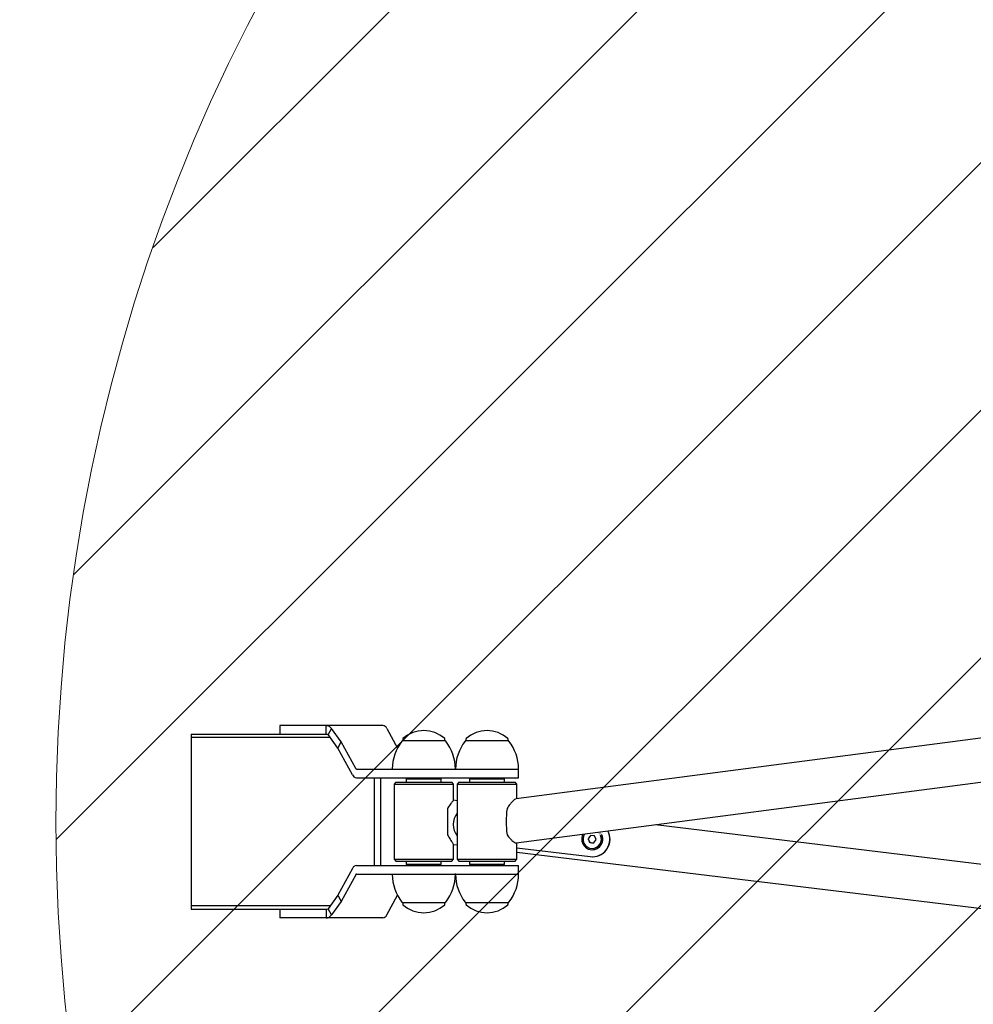
# Model space of a CAD drawing. Units: millimetres. Extents: x -2000 to 2000, y -2000 to 2000.
# Drawn here: x -1021 to -476, y -104 to 459 of the extents above; entities that cross this region are included whole.
import ezdxf

# ---------------------------------------------------------------- set-up
doc = ezdxf.new("R2010")
doc.units = ezdxf.units.MM
doc.linetypes.add('K5LT32768', pattern=[0])
doc.linetypes.add('K5LT32769', pattern=[0])

msp = doc.modelspace()

# ---------------------------------------------------------------- hatches: boundary and pattern name
h = msp.add_hatch()
h.set_pattern_fill('Металл', angle=45, style=0, pattern_type=0)
h.set_pattern_definition([(45, (0, 0), (-70.711, 70.711), [])])
h.paths.add_polyline_path([(1000, 0), (999.2, 39.99), (996.8, 79.92), (992.81, 119.71), (987.23, 159.32), (980.07, 198.67), (971.34, 237.71), (961.05, 276.36), (949.23, 314.57), (935.89, 352.28), (921.06, 389.42), (904.75, 425.95), (886.99, 461.79), (867.81, 496.89), (847.25, 531.19), (825.33, 564.65), (802.09, 597.2), (777.57, 628.8), (751.8, 659.39), (724.83, 688.93), (696.7, 717.37), (667.45, 744.65), (637.14, 770.75), (605.81, 795.61), (573.51, 819.2), (540.29, 841.48), (506.21, 862.41), (471.31, 881.97), (435.67, 900.11), (399.32, 916.81), (362.34, 932.05), (324.78, 945.79), (286.69, 958.02), (248.15, 968.72), (209.22, 977.87), (169.94, 985.45), (130.4, 991.46), (90.65, 995.88), (50.75, 998.71), (10.77, 999.94), (-29.23, 999.57), (-69.18, 997.6), (-109.01, 994.04), (-148.68, 988.89), (-188.11, 982.15), (-227.23, 973.84), (-265.99, 963.97), (-304.33, 952.57), (-342.18, 939.63), (-379.48, 925.2), (-416.18, 909.28), (-452.21, 891.91), (-487.51, 873.12), (-522.04, 852.92), (-555.73, 831.36), (-588.53, 808.47), (-620.39, 784.29), (-651.26, 758.86), (-681.08, 732.21), (-709.82, 704.38), (-737.42, 675.43), (-763.84, 645.4), (-789.04, 614.34), (-812.98, 582.3), (-835.61, 549.32), (-856.91, 515.46), (-876.84, 480.78), (-895.36, 445.33), (-912.46, 409.17), (-928.09, 372.36), (-942.24, 334.94), (-954.88, 297), (-965.99, 258.57), (-975.56, 219.74), (-983.57, 180.55), (-990, 141.07), (-994.85, 101.37), (-998.11, 61.5), (-999.77, 21.54), (-999.83, -18.46), (-998.29, -58.43), (-995.16, -98.3), (-990.43, -138.02), (-984.12, -177.52), (-976.23, -216.73), (-966.78, -255.6), (-955.79, -294.05), (-943.27, -332.04), (-929.23, -369.5), (-913.71, -406.36), (-896.73, -442.57), (-878.32, -478.08), (-858.49, -512.82), (-837.3, -546.74), (-814.77, -579.79), (-790.93, -611.91), (-765.83, -643.05), (-739.5, -673.16), (-711.99, -702.19), (-683.34, -730.1), (-653.59, -756.85), (-622.8, -782.38), (-591.02, -806.66), (-558.29, -829.65), (-524.66, -851.31), (-490.2, -871.61), (-454.95, -890.52), (-418.98, -908), (-382.33, -924.03), (-345.07, -938.58), (-307.26, -951.62), (-268.96, -963.15), (-230.23, -973.14), (-191.13, -981.56), (-151.72, -988.42), (-112.08, -993.7), (-72.25, -997.39), (-32.31, -999.48), (7.69, -999.97), (47.67, -998.86), (87.58, -996.16), (127.34, -991.86), (166.91, -985.97), (206.2, -978.51), (245.17, -969.48), (283.74, -958.9), (321.86, -946.79), (359.47, -933.16), (396.5, -918.04), (432.89, -901.45), (468.59, -883.41), (503.55, -863.97), (537.69, -843.14), (570.98, -820.96), (603.35, -797.47), (634.76, -772.71), (665.16, -746.71), (694.48, -719.51), (722.7, -691.16), (749.76, -661.71), (775.62, -631.19), (800.25, -599.67), (823.59, -567.19), (845.61, -533.8), (866.28, -499.56), (885.56, -464.52), (903.43, -428.73), (919.85, -392.26), (934.81, -355.16), (948.26, -317.49), (960.2, -279.32), (970.6, -240.7), (979.45, -201.69), (986.73, -162.36), (992.43, -122.77), (996.55, -82.99), (999.07, -43.07), (1000, -3.08)])

# ---------------------------------------------------------------- linework, layer by layer
at = {"color": 7, "linetype": 'K5LT32769', "lineweight": 25}
for p, q in [((-204.19, 83.1), (-737.21, 13.36)), ((-737.08, -11.83), (-204.19, 57.89)), ((-872.03, 55.35), (-872.03, 50.35)), ((-813.32, 55.35), (-872.03, 55.35)), ((-845.66, 50.35), (-845.66, 55.35)), ((-842.6, 53.59), (-844.52, 50.06)), ((-837.09, 45.97), (-842.6, 53.59)), ((-811.01, 53.59), (-804.94, 42.42)), ((-922.7, 50.35), (-922.7, -49.65)), ((-922.7, 50.35), (-845.66, 50.35)), ((-843.29, 48.35), (-922.7, 48.35)), ((-839.01, 42.43), (-844.52, 50.06)), ((-839.01, 42.43), (-837.09, 45.97)), ((-828.77, 30.64), (-837.09, 45.97)), ((-777.52, 46.47), (-802.24, 46.47)), ((-801.88, 47.68), (-801.88, 46.47)), ((-777.88, 46.47), (-777.88, 47.68)), ((-741.43, 46.47), (-766.15, 46.47)), ((-765.79, 47.68), (-765.79, 46.47)), ((-741.79, 46.47), (-741.79, 47.68)), ((-830.69, 27.11), (-839.01, 42.43)), ((-828.39, 30.35), (-735.79, 30.35)), ((-735.79, 25.35), (-735.79, 30.35)), ((-828.39, 25.35), (-735.79, 25.35)), ((-818.21, 25.35), (-818.21, -24.65)), ((-814.46, -24.65), (-814.46, 25.35)), ((-805.88, 22.86), (-806.88, 21.86)), ((-805.88, 22.86), (-773.88, 22.86)), ((-799.88, 24.86), (-799.88, 22.86)), ((-799.88, 24.86), (-779.88, 24.86)), ((-794.88, 25.35), (-794.88, 24.86)), ((-784.88, 24.86), (-784.88, 25.35)), ((-779.88, 22.86), (-779.88, 24.86)), ((-772.88, 21.86), (-773.88, 22.86)), ((-769.79, 22.85), (-770.79, 21.85)), ((-769.79, 22.85), (-737.79, 22.85)), ((-763.79, 24.85), (-763.79, 22.85)), ((-763.79, 24.85), (-743.79, 24.85)), ((-758.79, 25.35), (-758.79, 24.85)), ((-748.79, 24.85), (-748.79, 25.35)), ((-743.79, 22.85), (-743.79, 24.85)), ((-736.79, 21.85), (-737.79, 22.85)), ((-806.88, 21.86), (-806.88, -21.14)), ((-806.88, 21.86), (-772.88, 21.86)), ((-772.88, 12.56), (-772.88, 21.86)), ((-770.79, 21.85), (-770.79, -21.15)), ((-770.79, 21.85), (-736.79, 21.85)), ((-736.79, 13.42), (-736.79, 21.85)), ((-770.79, 12.3), (-772.88, 12.56)), ((-190, -58.2), (-657.62, -1.44)), ((-694.73, -7.6), (-696.07, -9.48)), ((-696.07, -9.48), (-695.1, -11.58)), ((-696.03, -9.48), (-696.07, -9.48)), ((-692.44, -7.81), (-694.73, -7.6)), ((-692.8, -11.8), (-691.47, -9.91)), ((-691.47, -9.91), (-692.44, -7.81)), ((-772.89, -12.63), (-770.79, -12.88)), ((-772.88, -21.14), (-772.88, -12.63)), ((-736.79, -21.15), (-736.79, -11.79)), ((-736.79, -14.54), (-694.88, -19.63)), ((-695.1, -11.58), (-692.8, -11.8)), ((-695.06, -11.58), (-695.1, -11.58)), ((-693.72, -14.95), (-693.71, -14.95)), ((-693.71, -15.7), (-693.67, -15.7)), ((-806.88, -21.14), (-805.88, -22.14)), ((-806.88, -21.14), (-772.88, -21.14)), ((-805.88, -22.14), (-773.88, -22.14)), ((-799.88, -22.14), (-799.88, -24.14)), ((-779.88, -24.14), (-779.88, -22.14)), ((-773.88, -22.14), (-772.88, -21.14)), ((-770.79, -21.15), (-769.79, -22.15)), ((-770.79, -21.15), (-736.79, -21.15)), ((-769.79, -22.15), (-737.79, -22.15)), ((-763.79, -22.15), (-763.79, -24.15)), ((-743.79, -24.15), (-743.79, -22.15)), ((-737.79, -22.15), (-736.79, -21.15)), ((-736.79, -17.01), (-275.4, -73.02)), ((-693.67, -19.7), (-693.52, -19.7)), ((-830.69, -26.41), (-839.01, -41.73)), ((-828.39, -24.65), (-735.79, -24.65)), ((-779.88, -24.14), (-799.88, -24.14)), ((-794.88, -24.14), (-794.88, -24.65)), ((-784.88, -24.65), (-784.88, -24.14)), ((-743.79, -24.15), (-763.79, -24.15)), ((-758.79, -24.15), (-758.79, -24.65)), ((-748.79, -24.65), (-748.79, -24.15)), ((-735.79, -29.65), (-735.79, -24.65)), ((-828.77, -29.94), (-837.09, -45.26)), ((-828.39, -29.65), (-735.79, -29.65)), ((-839.01, -41.73), (-844.52, -49.36)), ((-839.01, -41.73), (-837.09, -45.26)), ((-811.01, -52.89), (-804.94, -41.71)), ((-843.29, -47.65), (-922.7, -47.65)), ((-922.7, -49.65), (-845.66, -49.65)), ((-872.03, -49.65), (-872.03, -54.65)), ((-845.66, -49.65), (-845.66, -54.65)), ((-842.6, -52.89), (-844.52, -49.36)), ((-837.09, -45.26), (-842.6, -52.89)), ((-802.24, -45.77), (-777.52, -45.77)), ((-801.88, -45.77), (-801.88, -46.98)), ((-777.88, -46.98), (-777.88, -45.77)), ((-766.15, -45.77), (-741.43, -45.77)), ((-765.79, -45.77), (-765.79, -46.98)), ((-741.79, -46.98), (-741.79, -45.77)), ((-813.32, -54.65), (-872.03, -54.65))]:
    msp.add_line(p, q, dxfattribs=at)
at = {"color": 7, "linetype": 'K5LT32769', "const_width": 0.25}
for points in [[(-688.94, -7.5), (-689.67, -6.34), (-690.29, -5.71)], [(-688.26, -7.19), (-689.05, -5.91), (-689.34, -5.59)], [(-688.23, -7.19), (-689.02, -5.91), (-689.31, -5.58)]]:
    msp.add_lwpolyline(points, dxfattribs=at)
at = {"color": 7, "linetype": 'K5LT32769', "lineweight": 25}
msp.add_circle((0, 0), 2000, dxfattribs=at)
at = {"color": 7, "linetype": 'K5LT32768', "lineweight": 18}
msp.add_circle((0, 0), 1000, dxfattribs=at)
at = {"color": 7, "linetype": 'K5LT32769', "lineweight": 25}
for centre, radius, start, end in [((-813.65, 52.52), 2.85, 22.1227, 83.222), ((-789.88, 34.35), 18, 48.4769, 131.5231), ((-753.79, 34.35), 18, 48.4769, 131.5231), ((-781.68, 30.35), 26.21, 142.263, 179.5594), ((-802.24, 46.27), 0.2, 90, 142.263), ((-801.68, 47.68), 0.2, 131.5231, 180), ((-778.08, 47.68), 0.2, 0, 48.4769), ((-777.52, 46.27), 0.2, 37.737, 90), ((-798.09, 30.35), 26.21, 0.4406, 37.737), ((-745.58, 30.35), 26.21, 142.263, 179.5594), ((-766.15, 46.27), 0.2, 90, 142.263), ((-765.59, 47.68), 0.2, 131.5231, 180), ((-741.99, 47.68), 0.2, 0, 48.4769), ((-741.43, 46.27), 0.2, 37.737, 90), ((-761.99, 30.35), 26.21, 0.4406, 37.737), ((-828.33, 30.82), 0.475, 202.1227, 263.222), ((-807.68, 30.55), 0.2, 179.5594, 270), ((-772.08, 30.55), 0.2, 270, 0.4406), ((-771.59, 30.55), 0.2, 179.5594, 270), ((-735.99, 30.55), 0.2, 270, 0.4406), ((-828.05, 28.18), 2.85, 202.1227, 263.222), ((-203.94, 0.36), 572.44, 179.2438, 180.7562), ((-687.79, 0.35), 55.09, 172.1107, 187.8893), ((-763.15, -1.26), 10, 139.7895, 220.2105), ((-693.68, -9.7), 10, 263.0888, 28.0368), ((-693.52, -9.7), 10, 270.0088, 28.1595), ((-693.71, -9.7), 6, 151.6247, 24.7095), ((-693.72, -9.7), 5.25, 145.505, 204.7005), ((-693.71, -9.7), 5.25, 270.008, 24.7065), ((-693.68, -9.7), 6, 270.0084, 24.7061), ((-693.72, -9.7), 5.25, 204.6973, 269.9976), ((-828.05, -27.48), 2.85, 96.778, 157.8773), ((-828.33, -30.12), 0.475, 96.778, 157.8773), ((-807.68, -29.85), 0.2, 90, 180.4406), ((-781.68, -29.65), 26.21, 180.4406, 217.737), ((-798.09, -29.65), 26.21, 322.263, 359.5594), ((-772.08, -29.85), 0.2, 359.5594, 90), ((-771.59, -29.85), 0.2, 90, 180.4406), ((-745.58, -29.65), 26.21, 180.4406, 217.737), ((-761.99, -29.65), 26.21, 322.263, 359.5594), ((-735.99, -29.85), 0.2, 359.5594, 90), ((-802.24, -45.57), 0.2, 217.737, 270), ((-801.68, -46.98), 0.2, 180, 228.4769), ((-789.88, -33.65), 18, 228.4769, 311.5231), ((-778.08, -46.98), 0.2, 311.5231, 0), ((-777.52, -45.57), 0.2, 270, 322.263), ((-766.15, -45.57), 0.2, 217.737, 270), ((-765.59, -46.98), 0.2, 180, 228.4769), ((-753.79, -33.65), 18, 228.4769, 311.5231), ((-741.99, -46.98), 0.2, 311.5231, 0), ((-741.43, -45.57), 0.2, 270, 322.263), ((-813.65, -51.82), 2.85, 276.778, 337.8773)]:
    msp.add_arc(centre, radius, start, end, dxfattribs=at)
for points, knots in [([(-845.66, 55.35), (-845.38, 55.35), (-845.11, 55.31), (-844.56, 55.16), (-844.29, 55.04), (-843.9, 54.82), (-843.78, 54.74), (-843.53, 54.55), (-843.4, 54.45), (-843.04, 54.12), (-842.81, 53.87), (-842.6, 53.59)], [0, 0, 0, 0, 0.25, 0.25, 0.5, 0.5, 0.625, 0.625, 0.75, 0.75, 1, 1, 1, 1]), ([(-772.89, 12.55), (-772.89, 12.55), (-772.84, 12.65), (-773.29, 12.15), (-774.46, 10.72), (-775.63, 9.07), (-776.27, 8.02), (-776.33, 7.92)], [0, 0, 0, 0, 0.010905, 0.318228, 0.623402, 0.964272, 1, 1, 1, 1]), ([(-737.29, 13.24), (-737.36, 13.26), (-737.62, 13.34), (-738.53, 12.59), (-739.64, 11.49), (-740.9, 10.04), (-741.8, 8.72), (-742.36, 7.91)], [0, 0, 0, 0, 0.104675, 0.370339, 0.543639, 0.72194, 1, 1, 1, 1]), ([(-776.33, -7.19), (-775.98, -7.83), (-775.35, -8.98), (-774.47, -10.39), (-773.62, -11.66), (-772.97, -12.57), (-772.97, -12.51), (-772.97, -12.49)], [0, 0, 0, 0, 0.211572, 0.386524, 0.565989, 0.848801, 1, 1, 1, 1]), ([(-742.36, -7.21), (-741.81, -7.9), (-740.85, -9.1), (-739.51, -10.38), (-738.46, -11.24), (-737.67, -11.7), (-737.18, -11.93), (-737.11, -11.81), (-737.1, -11.8)], [0, 0, 0, 0, 0.251209, 0.437852, 0.630826, 0.801698, 0.979178, 1, 1, 1, 1]), ([(-694.69, -7.6), (-694.91, -7.91), (-695.13, -8.22), (-695.47, -8.7), (-695.58, -8.86), (-695.81, -9.18), (-695.92, -9.33), (-696.03, -9.48)], [0, 0, 0, 0, 0.5, 0.5, 0.75, 0.75, 1, 1, 1, 1]), ([(-695.06, -11.58), (-695.14, -11.41), (-695.22, -11.24), (-695.38, -10.89), (-695.46, -10.71), (-695.62, -10.36), (-695.71, -10.18), (-695.87, -9.83), (-695.95, -9.65), (-696.03, -9.48)], [0, 0, 0, 0, 0.25, 0.25, 0.5, 0.5, 0.75, 0.75, 1, 1, 1, 1]), ([(-695.06, -11.58), (-694.69, -11.62), (-694.3, -11.65), (-693.72, -11.71), (-693.52, -11.73), (-693.14, -11.76), (-692.95, -11.78), (-692.76, -11.8)], [0, 0, 0, 0, 0.5, 0.5, 0.75, 0.75, 1, 1, 1, 1]), ([(-845.66, -54.65), (-845.38, -54.65), (-845.11, -54.61), (-844.56, -54.46), (-844.29, -54.34), (-843.9, -54.12), (-843.78, -54.03), (-843.53, -53.85), (-843.4, -53.75), (-843.04, -53.42), (-842.81, -53.17), (-842.6, -52.89)], [0, 0, 0, 0, 0.25, 0.25, 0.5, 0.5, 0.625, 0.625, 0.75, 0.75, 1, 1, 1, 1])]:
    msp.add_open_spline(points, degree=3, knots=knots, dxfattribs=at)
for points in [[(-845.66, 50.35), (-845.26, 50.35), (-844.87, 50.24), (-844.52, 50.06)], [(-845.66, -49.65), (-845.26, -49.65), (-844.87, -49.54), (-844.52, -49.36)]]:
    msp.add_open_spline(points, degree=3, dxfattribs=at)

doc.saveas('drawing.dxf')
